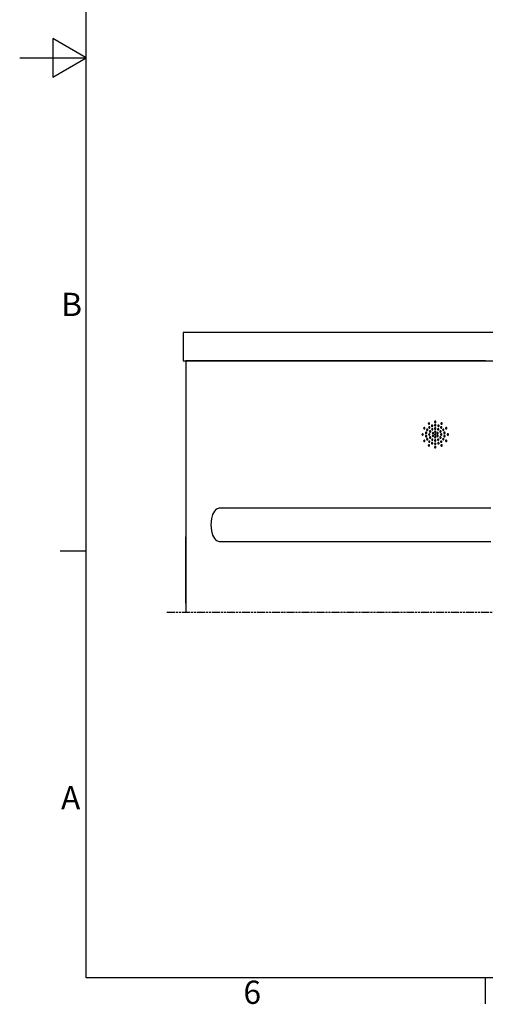
# Model space of a CAD drawing. Extents: x 5 to 3075, y 5 to 302.
# Drawn here: x 2655 to 2725, y 11 to 159 of the extents above; entities that cross this region are included whole.
import ezdxf

# ---------------------------------------------------------------- set-up
doc = ezdxf.new("R2010")
doc.units = 0
doc.header["$LTSCALE"] = 0.5
doc.header["$MEASUREMENT"] = 0
doc.linetypes.add('ACAD_ISO09W100', pattern=[45, 24, -3, 6, -3, 6, -3])
doc.layers.get('0').update_dxf_attribs({"linetype": 'CONTINUOUS'})
doc.layers.add('4', color=210, linetype='ACAD_ISO09W100')
doc.layers.add('6', color=7, linetype='CONTINUOUS')
doc.styles.add('LD', font='ARIALUNI.TTF')

# ---------------------------------------------------------------- blocks, each defined once
blk = doc.blocks.new('BORD_CIBES_1')
for p, q in [((0, 0), (0, 277)), ((0, 138.5), (-5, 141.39)), ((-5, 141.39), (-5, 135.61)), ((-10, 138.5), (0, 138.5)), ((-5, 135.61), (0, 138.5)), ((0, 64.25), (-3.9, 64.25)), ((400, 0), (0, 0)), ((60, 0), (60, -3.9))]:
    blk.add_line(p, q)
at = {"style": 'LD'}
for s, p in [('B', (-3.76, 99.63)), ('A', (-3.79, 25.38)), ('6', (23.65, -3.9))]:
    blk.add_text(s, height=3.5, dxfattribs=at).set_placement(p)
blk = doc.blocks.new('LD_20151103063639_00000000')
blk.add_blockref('BORD_CIBES_1', (0, 0))
blk = doc.blocks.new('LD_20151103063640_00000021')
for p, q in [((-730.5, 100), (-730.9, 100)), ((-730.9, 100), (-730.9, 0)), ((-730.9, 100), (-730.9, 100)), ((-730.9, 100), (-730.9, 0)), ((-730.9, 0), (-730.5, 0)), ((-730.9, 0), (-730.9, 0))]:
    blk.add_line(p, q)
blk = doc.blocks.new('LD_20151103063640_00000023')
for p, q in [((1, 1096.7), (-1468, 1096.7)), ((-1468, 1096.7), (-1468, 1096.6)), ((-1468, 1096.6), (-1468, 1096.6)), ((-1468, 1096.6), (-1468, 1096.5)), ((-1468, 1096.5), (-1468, 1096.4)), ((-1468, 1096.4), (-1468, 1096.2)), ((-1468, 1096.2), (-1468, 1095.9)), ((-1468, 1095.9), (-1468, 1095.5)), ((-1468, 1095.5), (-1468, 1095.1)), ((-1468, 1095.1), (-1468, 1094.7)), ((-1468, 1094.7), (-1468, 1089)), ((-1468, 1089), (-1468, 1088.4)), ((-1468, 1088.4), (-1468, 1087.8)), ((-1468, 1087.8), (-1468, 1087.2)), ((-1468, 1087.2), (-1468, 1086.5)), ((-1468, 1086.5), (-1468, 1085.8)), ((-1468, 1085.8), (-1468, 1085.1)), ((-1468, 1085.1), (-1468, 1084.4)), ((-1468, 1084.4), (-1468, 1073.9)), ((-1468, 1073.9), (-1468, 1073.6)), ((-1468, 1073.6), (-1468, 1073.3)), ((-1468, 1073.3), (-1468, 1073)), ((-1468, 1073), (-1468, 1072.7)), ((-1468, 1072.7), (-1468, 1072.3)), ((-1468, 1072.3), (-1468, 1071.9)), ((-1468, 1071.9), (-1468, 1071.5)), ((-1468, 1071.5), (-1468, 1068.8)), ((-1468, 1068.8), (-1468, 1067.7)), ((-1468, 1067.7), (-1468, 1066.7)), ((-1468, 1066.7), (-1468, 1065.6)), ((-1468, 1065.6), (-1468, 1064.4)), ((-1468, 1064.4), (-1468, 1063.3)), ((-1468, 1063.3), (-1468, 1062.1)), ((-1468, 1062.1), (-1468, 1060.9)), ((-1468, 1060.9), (-1468, 1060.8)), ((-1468, 1060.8), (-1468, 1060.5)), ((-1468, 1060.5), (-1468, 1060.1)), ((-1468, 1060.1), (-1468, 1059.8)), ((-1468, 1059.8), (-1468, 1059.4)), ((-1468, 1059.4), (-1468, 1059.1)), ((-1468, 1059.1), (-1468, 1058.7)), ((-1468, 1058.7), (-1468, 1058.3)), ((-1468, 1058.3), (-1468, 1058.2)), ((-1468, 1058.2), (-1468, 1057.8)), ((-1468, 1057.8), (-1468, 1057.5)), ((-1468, 1057.5), (-1468, 1057.1)), ((-1468, 1057.1), (-1468, 1056.7)), ((-1468, 1056.7), (-1468, 1056.3)), ((-1468, 1056.3), (-1468, 1055.9)), ((-1468, 1055.9), (-1468, 1055.6)), ((-1468, 1055.6), (-1468, 1054.2)), ((-1468, 1054.2), (-1468, 1054.2)), ((-1468, 1054.2), (-1468, 1054.2)), ((-1468, 1054.2), (-1468, 1054.2)), ((-1468, 1054.2), (-1468, 1054.1)), ((-1468, 1054.1), (-1468, 1054)), ((-1468, 1054.1), (-1468, 1054.1)), ((-1468, 1054.1), (-1468, 1054.1)), ((-1468, 1054.1), (-1468, 1054.1)), ((-1468, 1054), (1, 1054)), ((-1013.5, 1054), (-1464, 1054)), ((-1464, 1054), (-1464, 675)), ((-1106.4, 952.9), (-1106.5, 952.5)), ((-1106.5, 952.5), (-1106.4, 952.1)), ((-1106.2, 953.2), (-1106.4, 952.9)), ((-1106.4, 952.1), (-1106.2, 951.8)), ((-1105.8, 953.4), (-1106.2, 953.2)), ((-1106.2, 951.8), (-1105.8, 951.6)), ((-1105.5, 953.5), (-1105.8, 953.4)), ((-1105.8, 951.6), (-1105.5, 951.5)), ((-1105.1, 953.4), (-1105.5, 953.5)), ((-1105.5, 951.5), (-1105.1, 951.6)), ((-1104.7, 953.2), (-1105.1, 953.4)), ((-1105.1, 951.6), (-1104.7, 951.8)), ((-1104.5, 952.9), (-1104.7, 953.2)), ((-1104.7, 951.8), (-1104.5, 952.1)), ((-1104.5, 952.5), (-1104.5, 952.9)), ((-1104.5, 952.1), (-1104.5, 952.5)), ((-1102, 950.4), (-1102.1, 950)), ((-1102.1, 950), (-1102, 949.6)), ((-1101.8, 950.7), (-1102, 950.4)), ((-1102, 949.6), (-1101.8, 949.3)), ((-1101.5, 950.9), (-1101.8, 950.7)), ((-1101.8, 949.3), (-1101.5, 949.1)), ((-1101.1, 951), (-1101.5, 950.9)), ((-1101.5, 949.1), (-1101.1, 949)), ((-1100.7, 950.9), (-1101.1, 951)), ((-1101.1, 949), (-1100.7, 949.1)), ((-1100.4, 950.7), (-1100.7, 950.9)), ((-1100.7, 949.1), (-1100.4, 949.3)), ((-1100.2, 950.4), (-1100.4, 950.7)), ((-1100.4, 949.3), (-1100.2, 949.6)), ((-1100.1, 950), (-1100.2, 950.4)), ((-1100.2, 949.6), (-1100.1, 950)), ((-1099.4, 959.9), (-1099.5, 959.5)), ((-1099.5, 959.5), (-1099.4, 959.1)), ((-1099.2, 960.2), (-1099.4, 959.9)), ((-1099.4, 959.1), (-1099.2, 958.8)), ((-1098.9, 960.4), (-1099.2, 960.2)), ((-1099.2, 958.8), (-1098.9, 958.5)), ((-1098.9, 954.1), (-1099, 953.7)), ((-1099, 953.7), (-1098.9, 953.4)), ((-1098.5, 960.5), (-1098.9, 960.4)), ((-1098.9, 958.5), (-1098.5, 958.5)), ((-1098.7, 954.4), (-1098.9, 954.1)), ((-1098.9, 953.4), (-1098.7, 953)), ((-1098.4, 954.7), (-1098.7, 954.4)), ((-1098.7, 953), (-1098.4, 952.8)), ((-1098.1, 960.4), (-1098.5, 960.5)), ((-1098.5, 958.5), (-1098.1, 958.5)), ((-1098, 954.7), (-1098.4, 954.7)), ((-1098.4, 952.8), (-1098, 952.7)), ((-1097.8, 960.2), (-1098.1, 960.4)), ((-1098.1, 958.5), (-1097.8, 958.8)), ((-1097.6, 954.7), (-1098, 954.7)), ((-1098, 952.7), (-1097.6, 952.8)), ((-1097.6, 959.9), (-1097.8, 960.2)), ((-1097.8, 958.8), (-1097.6, 959.1)), ((-1097.5, 959.5), (-1097.6, 959.9)), ((-1097.6, 959.1), (-1097.5, 959.5)), ((-1097.3, 954.4), (-1097.6, 954.7)), ((-1097.6, 952.8), (-1097.3, 953)), ((-1097.1, 954.1), (-1097.3, 954.4)), ((-1097.3, 953), (-1097.1, 953.4)), ((-1096.8, 948.5), (-1097.2, 948.4)), ((-1097, 953.7), (-1097.1, 954.1)), ((-1097.1, 953.4), (-1097, 953.7)), ((-1096.4, 948.4), (-1096.8, 948.5)), ((-1094.7, 956.6), (-1094.8, 956.2)), ((-1094.8, 956.2), (-1094.7, 955.8)), ((-1094.5, 956.9), (-1094.7, 956.6)), ((-1094.7, 955.8), (-1094.5, 955.5)), ((-1094.2, 957.1), (-1094.5, 956.9)), ((-1094.5, 955.5), (-1094.2, 955.2)), ((-1094.4, 951.2), (-1094.5, 950.8)), ((-1094.5, 950.8), (-1094.4, 950.4)), ((-1094.2, 951.5), (-1094.4, 951.2)), ((-1094.4, 950.4), (-1094.2, 950.1)), ((-1093.8, 957.2), (-1094.2, 957.1)), ((-1094.2, 955.2), (-1093.8, 955.2)), ((-1093.9, 951.7), (-1094.2, 951.5)), ((-1094.2, 950.1), (-1093.9, 949.9)), ((-1093.5, 951.8), (-1093.9, 951.7)), ((-1093.9, 949.9), (-1093.5, 949.8)), ((-1093.4, 957.1), (-1093.8, 957.2)), ((-1093.8, 955.2), (-1093.4, 955.2)), ((-1093.1, 951.7), (-1093.5, 951.8)), ((-1093.5, 949.8), (-1093.1, 949.9)), ((-1093.1, 956.9), (-1093.4, 957.1)), ((-1093.4, 955.2), (-1093.1, 955.5)), ((-1092.9, 956.6), (-1093.1, 956.9)), ((-1093.1, 955.5), (-1092.9, 955.8)), ((-1092.8, 951.5), (-1093.1, 951.7)), ((-1093.1, 949.9), (-1092.8, 950.1)), ((-1092.8, 956.2), (-1092.9, 956.6)), ((-1092.9, 955.8), (-1092.8, 956.2)), ((-1092.6, 951.2), (-1092.8, 951.5)), ((-1092.8, 950.1), (-1092.6, 950.4)), ((-1092.5, 950.8), (-1092.6, 951.2)), ((-1092.6, 950.4), (-1092.5, 950.8)), ((-1089.9, 962.4), (-1090, 962)), ((-1090, 962), (-1089.9, 961.6)), ((-1089.9, 957.4), (-1090, 957)), ((-1090, 957), (-1089.9, 956.6)), ((-1089.9, 952.4), (-1090, 952)), ((-1090, 952), (-1089.9, 951.6)), ((-1089.7, 962.7), (-1089.9, 962.4)), ((-1089.9, 961.6), (-1089.7, 961.3)), ((-1089.7, 957.7), (-1089.9, 957.4)), ((-1089.9, 956.6), (-1089.7, 956.3)), ((-1089.7, 952.7), (-1089.9, 952.4)), ((-1089.9, 951.6), (-1089.7, 951.3)), ((-1089.4, 962.9), (-1089.7, 962.7)), ((-1089.7, 961.3), (-1089.4, 961.1)), ((-1089.4, 957.9), (-1089.7, 957.7)), ((-1089.7, 956.3), (-1089.4, 956.1)), ((-1089.4, 952.9), (-1089.7, 952.7)), ((-1089.7, 951.3), (-1089.4, 951.1)), ((-1089, 963), (-1089.4, 962.9)), ((-1089.4, 961.1), (-1089, 961)), ((-1089, 958), (-1089.4, 957.9)), ((-1089.4, 956.1), (-1089, 956)), ((-1089, 953), (-1089.4, 952.9)), ((-1089.4, 951.1), (-1089, 951)), ((-1088.6, 962.9), (-1089, 963)), ((-1089, 961), (-1088.6, 961.1)), ((-1088.6, 957.9), (-1089, 958)), ((-1089, 956), (-1088.6, 956.1)), ((-1088.6, 952.9), (-1089, 953)), ((-1089, 951), (-1088.6, 951.1)), ((-1088.3, 962.7), (-1088.6, 962.9)), ((-1088.6, 961.1), (-1088.3, 961.3)), ((-1088.3, 957.7), (-1088.6, 957.9)), ((-1088.6, 956.1), (-1088.3, 956.3)), ((-1088.3, 952.7), (-1088.6, 952.9)), ((-1088.6, 951.1), (-1088.3, 951.3)), ((-1088.1, 962.4), (-1088.3, 962.7)), ((-1088.3, 961.3), (-1088.1, 961.6)), ((-1088.1, 957.4), (-1088.3, 957.7)), ((-1088.3, 956.3), (-1088.1, 956.6)), ((-1088.1, 952.4), (-1088.3, 952.7)), ((-1088.3, 951.3), (-1088.1, 951.6)), ((-1088, 962), (-1088.1, 962.4)), ((-1088.1, 961.6), (-1088, 962)), ((-1088, 957), (-1088.1, 957.4)), ((-1088.1, 956.6), (-1088, 957)), ((-1088, 952), (-1088.1, 952.4)), ((-1088.1, 951.6), (-1088, 952)), ((-1085.4, 951.2), (-1085.5, 950.8)), ((-1085.5, 950.8), (-1085.4, 950.4)), ((-1085.2, 951.5), (-1085.4, 951.2)), ((-1085.4, 950.4), (-1085.2, 950.1)), ((-1085.1, 956.6), (-1085.2, 956.2)), ((-1085.2, 956.2), (-1085.1, 955.8)), ((-1084.9, 951.7), (-1085.2, 951.5)), ((-1085.2, 950.1), (-1084.9, 949.9)), ((-1084.9, 956.9), (-1085.1, 956.6)), ((-1085.1, 955.8), (-1084.9, 955.5)), ((-1084.6, 957.1), (-1084.9, 956.9)), ((-1084.9, 955.5), (-1084.6, 955.2)), ((-1084.5, 951.8), (-1084.9, 951.7)), ((-1084.9, 949.9), (-1084.5, 949.8)), ((-1084.2, 957.2), (-1084.6, 957.1)), ((-1084.6, 955.2), (-1084.2, 955.2)), ((-1084.1, 951.7), (-1084.5, 951.8)), ((-1084.5, 949.8), (-1084.1, 949.9)), ((-1083.8, 957.1), (-1084.2, 957.2)), ((-1084.2, 955.2), (-1083.8, 955.2)), ((-1083.8, 951.5), (-1084.1, 951.7)), ((-1084.1, 949.9), (-1083.8, 950.1)), ((-1083.5, 956.9), (-1083.8, 957.1)), ((-1083.8, 955.2), (-1083.5, 955.5)), ((-1083.6, 951.2), (-1083.8, 951.5)), ((-1083.8, 950.1), (-1083.6, 950.4)), ((-1083.5, 950.8), (-1083.6, 951.2)), ((-1083.6, 950.4), (-1083.5, 950.8)), ((-1083.3, 956.6), (-1083.5, 956.9)), ((-1083.5, 955.5), (-1083.3, 955.8)), ((-1083.2, 956.2), (-1083.3, 956.6)), ((-1083.3, 955.8), (-1083.2, 956.2)), ((-1081.2, 948.5), (-1081.6, 948.4)), ((-1080.8, 948.4), (-1081.2, 948.5)), ((-1080.9, 954.1), (-1081, 953.7)), ((-1081, 953.7), (-1080.9, 953.4)), ((-1080.7, 954.4), (-1080.9, 954.1)), ((-1080.9, 953.4), (-1080.7, 953)), ((-1080.4, 954.7), (-1080.7, 954.4)), ((-1080.7, 953), (-1080.4, 952.8)), ((-1080.4, 959.9), (-1080.5, 959.5)), ((-1080.5, 959.5), (-1080.4, 959.1)), ((-1080.2, 960.2), (-1080.4, 959.9)), ((-1080.4, 959.1), (-1080.2, 958.8)), ((-1080, 954.7), (-1080.4, 954.7)), ((-1080.4, 952.8), (-1080, 952.7)), ((-1079.9, 960.4), (-1080.2, 960.2)), ((-1080.2, 958.8), (-1079.9, 958.5)), ((-1079.6, 954.7), (-1080, 954.7)), ((-1080, 952.7), (-1079.6, 952.8)), ((-1079.5, 960.5), (-1079.9, 960.4)), ((-1079.9, 958.5), (-1079.5, 958.5)), ((-1079.3, 954.4), (-1079.6, 954.7)), ((-1079.6, 952.8), (-1079.3, 953)), ((-1079.1, 960.4), (-1079.5, 960.5)), ((-1079.5, 958.5), (-1079.1, 958.5)), ((-1079.1, 954.1), (-1079.3, 954.4)), ((-1079.3, 953), (-1079.1, 953.4)), ((-1078.8, 960.2), (-1079.1, 960.4)), ((-1079.1, 958.5), (-1078.8, 958.8)), ((-1079, 953.7), (-1079.1, 954.1)), ((-1079.1, 953.4), (-1079, 953.7)), ((-1078.6, 959.9), (-1078.8, 960.2)), ((-1078.8, 958.8), (-1078.6, 959.1)), ((-1078.5, 959.5), (-1078.6, 959.9)), ((-1078.6, 959.1), (-1078.5, 959.5)), ((-1077.8, 950.4), (-1077.9, 950)), ((-1077.9, 950), (-1077.8, 949.6)), ((-1077.6, 950.7), (-1077.8, 950.4)), ((-1077.8, 949.6), (-1077.6, 949.3)), ((-1077.3, 950.9), (-1077.6, 950.7)), ((-1077.6, 949.3), (-1077.3, 949.1)), ((-1076.9, 951), (-1077.3, 950.9)), ((-1077.3, 949.1), (-1076.9, 949)), ((-1076.5, 950.9), (-1076.9, 951)), ((-1076.9, 949), (-1076.5, 949.1)), ((-1076.2, 950.7), (-1076.5, 950.9)), ((-1076.5, 949.1), (-1076.2, 949.3)), ((-1076, 950.4), (-1076.2, 950.7)), ((-1076.2, 949.3), (-1076, 949.6)), ((-1075.9, 950), (-1076, 950.4)), ((-1076, 949.6), (-1075.9, 950)), ((-1073.3, 953.2), (-1073.5, 952.9)), ((-1073.5, 952.9), (-1073.5, 952.5)), ((-1073.5, 952.5), (-1073.5, 952.1)), ((-1073.5, 952.1), (-1073.3, 951.8)), ((-1072.9, 953.4), (-1073.3, 953.2)), ((-1073.3, 951.8), (-1072.9, 951.6)), ((-1072.5, 953.5), (-1072.9, 953.4)), ((-1072.9, 951.6), (-1072.5, 951.5)), ((-1072.2, 953.4), (-1072.5, 953.5)), ((-1072.5, 951.5), (-1072.2, 951.6)), ((-1071.8, 953.2), (-1072.2, 953.4)), ((-1072.2, 951.6), (-1071.8, 951.8)), ((-1071.6, 952.9), (-1071.8, 953.2)), ((-1071.8, 951.8), (-1071.6, 952.1)), ((-1071.5, 952.5), (-1071.6, 952.9)), ((-1071.6, 952.1), (-1071.5, 952.5)), ((-1108.9, 943.4), (-1109, 943)), ((-1109, 943), (-1108.9, 942.6)), ((-1108.7, 943.7), (-1108.9, 943.4)), ((-1108.9, 942.6), (-1108.7, 942.3)), ((-1108.4, 943.9), (-1108.7, 943.7)), ((-1108.7, 942.3), (-1108.4, 942.1)), ((-1108, 944), (-1108.4, 943.9)), ((-1108.4, 942.1), (-1108, 942)), ((-1107.6, 943.9), (-1108, 944)), ((-1108, 942), (-1107.6, 942.1)), ((-1107.3, 943.7), (-1107.6, 943.9)), ((-1107.6, 942.1), (-1107.3, 942.3)), ((-1107.1, 943.4), (-1107.3, 943.7)), ((-1107.3, 942.3), (-1107.1, 942.6)), ((-1107, 943), (-1107.1, 943.4)), ((-1107.1, 942.6), (-1107, 943)), ((-1106.4, 933.9), (-1106.5, 933.5)), ((-1106.2, 934.2), (-1106.4, 933.9)), ((-1105.8, 934.4), (-1106.2, 934.2)), ((-1105.5, 934.5), (-1105.8, 934.4)), ((-1105.1, 934.4), (-1105.5, 934.5)), ((-1104.7, 934.2), (-1105.1, 934.4)), ((-1104.5, 933.9), (-1104.7, 934.2)), ((-1104.5, 933.5), (-1104.5, 933.9)), ((-1103.7, 945.8), (-1103.8, 945.4)), ((-1103.8, 945.4), (-1103.7, 945.1)), ((-1103.7, 941), (-1103.8, 940.6)), ((-1103.8, 940.6), (-1103.7, 940.2)), ((-1103.5, 946.2), (-1103.7, 945.8)), ((-1103.7, 945.1), (-1103.5, 944.7)), ((-1103.5, 941.3), (-1103.7, 941)), ((-1103.7, 940.2), (-1103.5, 939.9)), ((-1103.2, 946.4), (-1103.5, 946.2)), ((-1103.5, 944.7), (-1103.2, 944.5)), ((-1103.2, 941.5), (-1103.5, 941.3)), ((-1103.5, 939.9), (-1103.2, 939.7)), ((-1102.8, 946.4), (-1103.2, 946.4)), ((-1103.2, 944.5), (-1102.8, 944.4)), ((-1102.8, 941.6), (-1103.2, 941.5)), ((-1103.2, 939.7), (-1102.8, 939.6)), ((-1102.4, 946.4), (-1102.8, 946.4)), ((-1102.8, 944.4), (-1102.4, 944.5)), ((-1102.4, 941.5), (-1102.8, 941.6)), ((-1102.8, 939.6), (-1102.4, 939.7)), ((-1102.1, 946.2), (-1102.4, 946.4)), ((-1102.4, 944.5), (-1102.1, 944.7)), ((-1102.1, 941.3), (-1102.4, 941.5)), ((-1102.4, 939.7), (-1102.1, 939.9)), ((-1101.9, 945.8), (-1102.1, 946.2)), ((-1102.1, 944.7), (-1101.9, 945.1)), ((-1101.9, 941), (-1102.1, 941.3)), ((-1102.1, 939.9), (-1101.9, 940.2)), ((-1102, 936.4), (-1102.1, 936)), ((-1102.1, 936), (-1102, 935.6)), ((-1101.8, 936.7), (-1102, 936.4)), ((-1102, 935.6), (-1101.8, 935.3)), ((-1101.8, 945.4), (-1101.9, 945.8)), ((-1101.9, 945.1), (-1101.8, 945.4)), ((-1101.8, 940.6), (-1101.9, 941)), ((-1101.9, 940.2), (-1101.8, 940.6)), ((-1101.5, 936.9), (-1101.8, 936.7)), ((-1101.8, 935.3), (-1101.5, 935.1)), ((-1101.1, 937), (-1101.5, 936.9)), ((-1101.5, 935.1), (-1101.1, 935)), ((-1100.7, 936.9), (-1101.1, 937)), ((-1101.1, 935), (-1100.7, 935.1)), ((-1100.4, 936.7), (-1100.7, 936.9)), ((-1100.7, 935.1), (-1100.4, 935.3)), ((-1100.2, 936.4), (-1100.4, 936.7)), ((-1100.4, 935.3), (-1100.2, 935.6)), ((-1100.1, 936), (-1100.2, 936.4)), ((-1100.2, 935.6), (-1100.1, 936)), ((-1098.9, 943.4), (-1099, 943)), ((-1099, 943), (-1098.9, 942.6)), ((-1098.7, 943.7), (-1098.9, 943.4)), ((-1098.9, 942.6), (-1098.7, 942.3)), ((-1098.4, 943.9), (-1098.7, 943.7)), ((-1098.7, 942.3), (-1098.4, 942.1)), ((-1098, 944), (-1098.4, 943.9)), ((-1098.4, 942.1), (-1098, 942)), ((-1097.6, 943.9), (-1098, 944)), ((-1098, 942), (-1097.6, 942.1)), ((-1097.7, 947.9), (-1097.8, 947.5)), ((-1097.8, 947.5), (-1097.7, 947.1)), ((-1097.7, 938.9), (-1097.8, 938.5)), ((-1097.8, 938.5), (-1097.7, 938.1)), ((-1097.5, 948.2), (-1097.7, 947.9)), ((-1097.7, 947.1), (-1097.5, 946.8)), ((-1097.5, 939.2), (-1097.7, 938.9)), ((-1097.7, 938.1), (-1097.5, 937.8)), ((-1097.3, 943.7), (-1097.6, 943.9)), ((-1097.6, 942.1), (-1097.3, 942.3)), ((-1097.2, 948.4), (-1097.5, 948.2)), ((-1097.5, 946.8), (-1097.2, 946.6)), ((-1097.2, 939.4), (-1097.5, 939.2)), ((-1097.5, 937.8), (-1097.2, 937.6)), ((-1097.1, 943.4), (-1097.3, 943.7)), ((-1097.3, 942.3), (-1097.1, 942.6)), ((-1097.2, 946.6), (-1096.8, 946.5)), ((-1096.8, 939.5), (-1097.2, 939.4)), ((-1097.2, 937.6), (-1096.8, 937.5)), ((-1097, 943), (-1097.1, 943.4)), ((-1097.1, 942.6), (-1097, 943)), ((-1096.8, 946.5), (-1096.4, 946.6)), ((-1096.4, 939.4), (-1096.8, 939.5)), ((-1096.8, 937.5), (-1096.4, 937.6)), ((-1096.1, 948.2), (-1096.4, 948.4)), ((-1096.4, 946.6), (-1096.1, 946.8)), ((-1096.1, 939.2), (-1096.4, 939.4)), ((-1096.4, 937.6), (-1096.1, 937.8)), ((-1095.9, 947.9), (-1096.1, 948.2)), ((-1096.1, 946.8), (-1095.9, 947.1)), ((-1095.9, 938.9), (-1096.1, 939.2)), ((-1096.1, 937.8), (-1095.9, 938.1)), ((-1095.8, 947.5), (-1095.9, 947.9)), ((-1095.9, 947.1), (-1095.8, 947.5)), ((-1095.8, 938.5), (-1095.9, 938.9)), ((-1095.9, 938.1), (-1095.8, 938.5)), ((-1094.4, 935.6), (-1094.5, 935.2)), ((-1094.5, 935.2), (-1094.4, 934.8)), ((-1094.2, 935.9), (-1094.4, 935.6)), ((-1094.4, 934.8), (-1094.2, 934.5)), ((-1093.9, 936.1), (-1094.2, 935.9)), ((-1094.2, 934.5), (-1093.9, 934.3)), ((-1093.5, 936.2), (-1093.9, 936.1)), ((-1093.9, 934.3), (-1093.5, 934.2)), ((-1093.4, 945.4), (-1093.5, 945)), ((-1093.5, 945), (-1093.4, 944.6)), ((-1093.4, 941.4), (-1093.5, 941)), ((-1093.5, 941), (-1093.4, 940.6)), ((-1093.1, 936.1), (-1093.5, 936.2)), ((-1093.5, 934.2), (-1093.1, 934.3)), ((-1093.2, 945.7), (-1093.4, 945.4)), ((-1093.4, 944.6), (-1093.2, 944.3)), ((-1093.2, 941.7), (-1093.4, 941.4)), ((-1093.4, 940.6), (-1093.2, 940.3)), ((-1092.8, 945.9), (-1093.2, 945.7)), ((-1093.2, 944.3), (-1092.8, 944.1)), ((-1092.8, 941.9), (-1093.2, 941.7)), ((-1093.2, 940.3), (-1092.8, 940.1)), ((-1092.8, 935.9), (-1093.1, 936.1)), ((-1093.1, 934.3), (-1092.8, 934.5)), ((-1092.5, 946), (-1092.8, 945.9)), ((-1092.8, 944.1), (-1092.5, 944)), ((-1092.5, 942), (-1092.8, 941.9)), ((-1092.8, 940.1), (-1092.5, 940)), ((-1092.6, 935.6), (-1092.8, 935.9)), ((-1092.8, 934.5), (-1092.6, 934.8)), ((-1092.5, 935.2), (-1092.6, 935.6)), ((-1092.6, 934.8), (-1092.5, 935.2)), ((-1092.1, 945.9), (-1092.5, 946)), ((-1092.5, 944), (-1092.1, 944.1)), ((-1092.1, 941.9), (-1092.5, 942)), ((-1092.5, 940), (-1092.1, 940.1)), ((-1091.8, 945.7), (-1092.1, 945.9)), ((-1092.1, 944.1), (-1091.8, 944.3)), ((-1091.8, 941.7), (-1092.1, 941.9)), ((-1092.1, 940.1), (-1091.8, 940.3)), ((-1091.5, 945.4), (-1091.8, 945.7)), ((-1091.8, 944.3), (-1091.5, 944.6)), ((-1091.5, 941.4), (-1091.8, 941.7)), ((-1091.8, 940.3), (-1091.5, 940.6)), ((-1091.5, 945), (-1091.5, 945.4)), ((-1091.5, 944.6), (-1091.5, 945)), ((-1091.5, 941), (-1091.5, 941.4)), ((-1091.5, 940.6), (-1091.5, 941)), ((-1089.9, 947.4), (-1090, 947)), ((-1090, 947), (-1089.9, 946.6)), ((-1089.9, 943.4), (-1090, 943)), ((-1090, 943), (-1089.9, 942.6)), ((-1089.9, 939.4), (-1090, 939)), ((-1090, 939), (-1089.9, 938.6)), ((-1089.9, 934.4), (-1090, 934)), ((-1090, 934), (-1089.9, 933.6)), ((-1089.7, 947.7), (-1089.9, 947.4)), ((-1089.9, 946.6), (-1089.7, 946.3)), ((-1089.7, 943.7), (-1089.9, 943.4)), ((-1089.9, 942.6), (-1089.7, 942.3)), ((-1089.7, 939.7), (-1089.9, 939.4)), ((-1089.9, 938.6), (-1089.7, 938.3)), ((-1089.7, 934.7), (-1089.9, 934.4)), ((-1089.4, 947.9), (-1089.7, 947.7)), ((-1089.7, 946.3), (-1089.4, 946.1)), ((-1089.4, 943.9), (-1089.7, 943.7)), ((-1089.7, 942.3), (-1089.4, 942.1)), ((-1089.4, 939.9), (-1089.7, 939.7)), ((-1089.7, 938.3), (-1089.4, 938.1)), ((-1089.4, 934.9), (-1089.7, 934.7)), ((-1089, 948), (-1089.4, 947.9)), ((-1089.4, 946.1), (-1089, 946)), ((-1089, 944), (-1089.4, 943.9)), ((-1089.4, 942.1), (-1089, 942)), ((-1089, 940), (-1089.4, 939.9)), ((-1089.4, 938.1), (-1089, 938)), ((-1089, 935), (-1089.4, 934.9)), ((-1088.6, 947.9), (-1089, 948)), ((-1089, 946), (-1088.6, 946.1)), ((-1088.6, 943.9), (-1089, 944)), ((-1089, 942), (-1088.6, 942.1)), ((-1088.6, 939.9), (-1089, 940)), ((-1089, 938), (-1088.6, 938.1)), ((-1088.6, 934.9), (-1089, 935)), ((-1088.3, 947.7), (-1088.6, 947.9)), ((-1088.6, 946.1), (-1088.3, 946.3)), ((-1088.3, 943.7), (-1088.6, 943.9)), ((-1088.6, 942.1), (-1088.3, 942.3)), ((-1088.3, 939.7), (-1088.6, 939.9)), ((-1088.6, 938.1), (-1088.3, 938.3)), ((-1088.3, 934.7), (-1088.6, 934.9)), ((-1088.1, 947.4), (-1088.3, 947.7)), ((-1088.3, 946.3), (-1088.1, 946.6)), ((-1088.1, 943.4), (-1088.3, 943.7)), ((-1088.3, 942.3), (-1088.1, 942.6)), ((-1088.1, 939.4), (-1088.3, 939.7)), ((-1088.3, 938.3), (-1088.1, 938.6)), ((-1088.1, 934.4), (-1088.3, 934.7)), ((-1088, 947), (-1088.1, 947.4)), ((-1088.1, 946.6), (-1088, 947)), ((-1088, 943), (-1088.1, 943.4)), ((-1088.1, 942.6), (-1088, 943)), ((-1088, 939), (-1088.1, 939.4)), ((-1088.1, 938.6), (-1088, 939)), ((-1088, 934), (-1088.1, 934.4)), ((-1088.1, 933.6), (-1088, 934)), ((-1086.2, 945.7), (-1086.5, 945.4)), ((-1086.5, 945.4), (-1086.5, 945)), ((-1086.5, 945), (-1086.5, 944.6)), ((-1086.5, 944.6), (-1086.2, 944.3)), ((-1086.2, 941.7), (-1086.5, 941.4)), ((-1086.5, 941.4), (-1086.5, 941)), ((-1086.5, 941), (-1086.5, 940.6)), ((-1086.5, 940.6), (-1086.2, 940.3)), ((-1085.9, 945.9), (-1086.2, 945.7)), ((-1086.2, 944.3), (-1085.9, 944.1)), ((-1085.9, 941.9), (-1086.2, 941.7)), ((-1086.2, 940.3), (-1085.9, 940.1)), ((-1085.5, 946), (-1085.9, 945.9)), ((-1085.9, 944.1), (-1085.5, 944)), ((-1085.5, 942), (-1085.9, 941.9)), ((-1085.9, 940.1), (-1085.5, 940)), ((-1085.2, 945.9), (-1085.5, 946)), ((-1085.5, 944), (-1085.2, 944.1)), ((-1085.2, 941.9), (-1085.5, 942)), ((-1085.5, 940), (-1085.2, 940.1)), ((-1085.4, 935.6), (-1085.5, 935.2)), ((-1085.5, 935.2), (-1085.4, 934.8)), ((-1085.2, 935.9), (-1085.4, 935.6)), ((-1085.4, 934.8), (-1085.2, 934.5)), ((-1084.8, 945.7), (-1085.2, 945.9)), ((-1085.2, 944.1), (-1084.8, 944.3)), ((-1084.8, 941.7), (-1085.2, 941.9)), ((-1085.2, 940.1), (-1084.8, 940.3)), ((-1084.9, 936.1), (-1085.2, 935.9)), ((-1085.2, 934.5), (-1084.9, 934.3)), ((-1084.5, 936.2), (-1084.9, 936.1)), ((-1084.9, 934.3), (-1084.5, 934.2)), ((-1084.6, 945.4), (-1084.8, 945.7)), ((-1084.8, 944.3), (-1084.6, 944.6)), ((-1084.6, 941.4), (-1084.8, 941.7)), ((-1084.8, 940.3), (-1084.6, 940.6)), ((-1084.5, 945), (-1084.6, 945.4)), ((-1084.6, 944.6), (-1084.5, 945)), ((-1084.5, 941), (-1084.6, 941.4)), ((-1084.6, 940.6), (-1084.5, 941)), ((-1084.1, 936.1), (-1084.5, 936.2)), ((-1084.5, 934.2), (-1084.1, 934.3)), ((-1083.8, 935.9), (-1084.1, 936.1)), ((-1084.1, 934.3), (-1083.8, 934.5)), ((-1083.6, 935.6), (-1083.8, 935.9)), ((-1083.8, 934.5), (-1083.6, 934.8)), ((-1083.5, 935.2), (-1083.6, 935.6)), ((-1083.6, 934.8), (-1083.5, 935.2)), ((-1082.1, 947.9), (-1082.2, 947.5)), ((-1082.2, 947.5), (-1082.1, 947.1)), ((-1082.1, 938.9), (-1082.2, 938.5)), ((-1082.2, 938.5), (-1082.1, 938.1)), ((-1081.9, 948.2), (-1082.1, 947.9)), ((-1082.1, 947.1), (-1081.9, 946.8)), ((-1081.9, 939.2), (-1082.1, 938.9)), ((-1082.1, 938.1), (-1081.9, 937.8)), ((-1081.6, 948.4), (-1081.9, 948.2)), ((-1081.9, 946.8), (-1081.6, 946.6)), ((-1081.6, 939.4), (-1081.9, 939.2)), ((-1081.9, 937.8), (-1081.6, 937.6)), ((-1081.6, 946.6), (-1081.2, 946.5)), ((-1081.2, 939.5), (-1081.6, 939.4)), ((-1081.6, 937.6), (-1081.2, 937.5)), ((-1081.2, 946.5), (-1080.8, 946.6)), ((-1080.8, 939.4), (-1081.2, 939.5)), ((-1081.2, 937.5), (-1080.8, 937.6)), ((-1080.9, 943.4), (-1081, 943)), ((-1081, 943), (-1080.9, 942.6)), ((-1080.7, 943.7), (-1080.9, 943.4)), ((-1080.9, 942.6), (-1080.7, 942.3)), ((-1080.5, 948.2), (-1080.8, 948.4)), ((-1080.8, 946.6), (-1080.5, 946.8)), ((-1080.5, 939.2), (-1080.8, 939.4)), ((-1080.8, 937.6), (-1080.5, 937.8)), ((-1080.4, 943.9), (-1080.7, 943.7)), ((-1080.7, 942.3), (-1080.4, 942.1)), ((-1080.3, 947.9), (-1080.5, 948.2)), ((-1080.5, 946.8), (-1080.3, 947.1)), ((-1080.3, 938.9), (-1080.5, 939.2)), ((-1080.5, 937.8), (-1080.3, 938.1)), ((-1080, 944), (-1080.4, 943.9)), ((-1080.4, 942.1), (-1080, 942)), ((-1080.2, 947.5), (-1080.3, 947.9)), ((-1080.3, 947.1), (-1080.2, 947.5)), ((-1080.2, 938.5), (-1080.3, 938.9)), ((-1080.3, 938.1), (-1080.2, 938.5)), ((-1079.6, 943.9), (-1080, 944)), ((-1080, 942), (-1079.6, 942.1)), ((-1079.3, 943.7), (-1079.6, 943.9)), ((-1079.6, 942.1), (-1079.3, 942.3)), ((-1079.1, 943.4), (-1079.3, 943.7)), ((-1079.3, 942.3), (-1079.1, 942.6)), ((-1079, 943), (-1079.1, 943.4)), ((-1079.1, 942.6), (-1079, 943)), ((-1077.8, 936.4), (-1077.9, 936)), ((-1077.9, 936), (-1077.8, 935.6)), ((-1077.6, 936.7), (-1077.8, 936.4)), ((-1077.8, 935.6), (-1077.6, 935.3)), ((-1077.3, 936.9), (-1077.6, 936.7)), ((-1077.6, 935.3), (-1077.3, 935.1)), ((-1076.9, 937), (-1077.3, 936.9)), ((-1077.3, 935.1), (-1076.9, 935)), ((-1076.5, 936.9), (-1076.9, 937)), ((-1076.9, 935), (-1076.5, 935.1)), ((-1076.2, 936.7), (-1076.5, 936.9)), ((-1076.5, 935.1), (-1076.2, 935.3)), ((-1076.1, 945.8), (-1076.2, 945.4)), ((-1076.2, 945.4), (-1076.1, 945.1)), ((-1076.1, 941), (-1076.2, 940.6)), ((-1076.2, 940.6), (-1076.1, 940.2)), ((-1076, 936.4), (-1076.2, 936.7)), ((-1076.2, 935.3), (-1076, 935.6)), ((-1075.9, 946.2), (-1076.1, 945.8)), ((-1076.1, 945.1), (-1075.9, 944.7)), ((-1075.9, 941.3), (-1076.1, 941)), ((-1076.1, 940.2), (-1075.9, 939.9)), ((-1075.9, 936), (-1076, 936.4)), ((-1076, 935.6), (-1075.9, 936)), ((-1075.6, 946.4), (-1075.9, 946.2)), ((-1075.9, 944.7), (-1075.6, 944.5)), ((-1075.6, 941.5), (-1075.9, 941.3)), ((-1075.9, 939.9), (-1075.6, 939.7)), ((-1075.2, 946.4), (-1075.6, 946.4)), ((-1075.6, 944.5), (-1075.2, 944.4)), ((-1075.2, 941.6), (-1075.6, 941.5)), ((-1075.6, 939.7), (-1075.2, 939.6)), ((-1074.8, 946.4), (-1075.2, 946.4)), ((-1075.2, 944.4), (-1074.8, 944.5)), ((-1074.8, 941.5), (-1075.2, 941.6)), ((-1075.2, 939.6), (-1074.8, 939.7)), ((-1074.5, 946.2), (-1074.8, 946.4)), ((-1074.8, 944.5), (-1074.5, 944.7)), ((-1074.5, 941.3), (-1074.8, 941.5)), ((-1074.8, 939.7), (-1074.5, 939.9)), ((-1074.3, 945.8), (-1074.5, 946.2)), ((-1074.5, 944.7), (-1074.3, 945.1)), ((-1074.3, 941), (-1074.5, 941.3)), ((-1074.5, 939.9), (-1074.3, 940.2)), ((-1074.2, 945.4), (-1074.3, 945.8)), ((-1074.3, 945.1), (-1074.2, 945.4)), ((-1074.2, 940.6), (-1074.3, 941)), ((-1074.3, 940.2), (-1074.2, 940.6)), ((-1073.3, 934.2), (-1073.5, 933.9)), ((-1073.5, 933.9), (-1073.5, 933.5)), ((-1072.9, 934.4), (-1073.3, 934.2)), ((-1072.5, 934.5), (-1072.9, 934.4)), ((-1072.2, 934.4), (-1072.5, 934.5)), ((-1071.8, 934.2), (-1072.2, 934.4)), ((-1071.6, 933.9), (-1071.8, 934.2)), ((-1071.5, 933.5), (-1071.6, 933.9)), ((-1070.9, 943.4), (-1071, 943)), ((-1071, 943), (-1070.9, 942.6)), ((-1070.7, 943.7), (-1070.9, 943.4)), ((-1070.9, 942.6), (-1070.7, 942.3)), ((-1070.4, 943.9), (-1070.7, 943.7)), ((-1070.7, 942.3), (-1070.4, 942.1)), ((-1070, 944), (-1070.4, 943.9)), ((-1070.4, 942.1), (-1070, 942)), ((-1069.6, 943.9), (-1070, 944)), ((-1070, 942), (-1069.6, 942.1)), ((-1069.3, 943.7), (-1069.6, 943.9)), ((-1069.6, 942.1), (-1069.3, 942.3)), ((-1069.1, 943.4), (-1069.3, 943.7)), ((-1069.3, 942.3), (-1069.1, 942.6)), ((-1069, 943), (-1069.1, 943.4)), ((-1069.1, 942.6), (-1069, 943)), ((-1106.5, 933.5), (-1106.4, 933.1)), ((-1106.4, 933.1), (-1106.2, 932.8)), ((-1106.2, 932.8), (-1105.8, 932.6)), ((-1105.8, 932.6), (-1105.5, 932.5)), ((-1105.5, 932.5), (-1105.1, 932.6)), ((-1105.1, 932.6), (-1104.7, 932.8)), ((-1104.7, 932.8), (-1104.5, 933.1)), ((-1104.5, 933.1), (-1104.5, 933.5)), ((-1099.4, 926.9), (-1099.5, 926.6)), ((-1099.5, 926.6), (-1099.4, 926.2)), ((-1099.2, 927.3), (-1099.4, 926.9)), ((-1099.4, 926.2), (-1099.2, 925.9)), ((-1098.9, 927.5), (-1099.2, 927.3)), ((-1099.2, 925.9), (-1098.9, 925.6)), ((-1098.9, 932.7), (-1099, 932.3)), ((-1099, 932.3), (-1098.9, 931.9)), ((-1098.7, 933), (-1098.9, 932.7)), ((-1098.9, 931.9), (-1098.7, 931.6)), ((-1098.5, 927.6), (-1098.9, 927.5)), ((-1098.9, 925.6), (-1098.5, 925.6)), ((-1098.4, 933.2), (-1098.7, 933)), ((-1098.7, 931.6), (-1098.4, 931.4)), ((-1098.1, 927.5), (-1098.5, 927.6)), ((-1098.5, 925.6), (-1098.1, 925.6)), ((-1098, 933.3), (-1098.4, 933.2)), ((-1098.4, 931.4), (-1098, 931.3)), ((-1097.8, 927.3), (-1098.1, 927.5)), ((-1098.1, 925.6), (-1097.8, 925.9)), ((-1097.6, 933.2), (-1098, 933.3)), ((-1098, 931.3), (-1097.6, 931.4)), ((-1097.6, 926.9), (-1097.8, 927.3)), ((-1097.8, 925.9), (-1097.6, 926.2)), ((-1097.3, 933), (-1097.6, 933.2)), ((-1097.6, 931.4), (-1097.3, 931.6)), ((-1097.5, 926.6), (-1097.6, 926.9)), ((-1097.6, 926.2), (-1097.5, 926.6)), ((-1097.1, 932.7), (-1097.3, 933)), ((-1097.3, 931.6), (-1097.1, 931.9)), ((-1097, 932.3), (-1097.1, 932.7)), ((-1097.1, 931.9), (-1097, 932.3)), ((-1094.7, 930.2), (-1094.8, 929.9)), ((-1094.8, 929.9), (-1094.7, 929.5)), ((-1094.5, 930.6), (-1094.7, 930.2)), ((-1094.7, 929.5), (-1094.5, 929.2)), ((-1094.2, 930.8), (-1094.5, 930.6)), ((-1094.5, 929.2), (-1094.2, 928.9)), ((-1093.8, 930.9), (-1094.2, 930.8)), ((-1094.2, 928.9), (-1093.8, 928.9)), ((-1093.4, 930.8), (-1093.8, 930.9)), ((-1093.8, 928.9), (-1093.4, 928.9)), ((-1093.1, 930.6), (-1093.4, 930.8)), ((-1093.4, 928.9), (-1093.1, 929.2)), ((-1092.9, 930.2), (-1093.1, 930.6)), ((-1093.1, 929.2), (-1092.9, 929.5)), ((-1092.8, 929.9), (-1092.9, 930.2)), ((-1092.9, 929.5), (-1092.8, 929.9)), ((-1089.9, 929.4), (-1090, 929)), ((-1090, 929), (-1089.9, 928.6)), ((-1089.9, 924.4), (-1090, 924)), ((-1090, 924), (-1089.9, 923.6)), ((-1089.9, 933.6), (-1089.7, 933.3)), ((-1089.7, 929.7), (-1089.9, 929.4)), ((-1089.9, 928.6), (-1089.7, 928.3)), ((-1089.7, 924.7), (-1089.9, 924.4)), ((-1089.9, 923.6), (-1089.7, 923.3)), ((-1089.7, 933.3), (-1089.4, 933.1)), ((-1089.4, 929.9), (-1089.7, 929.7)), ((-1089.7, 928.3), (-1089.4, 928.1)), ((-1089.4, 924.9), (-1089.7, 924.7)), ((-1089.7, 923.3), (-1089.4, 923.1)), ((-1089.4, 933.1), (-1089, 933)), ((-1089, 930), (-1089.4, 929.9)), ((-1089.4, 928.1), (-1089, 928)), ((-1089, 925), (-1089.4, 924.9)), ((-1089.4, 923.1), (-1089, 923)), ((-1089, 933), (-1088.6, 933.1)), ((-1088.6, 929.9), (-1089, 930)), ((-1089, 928), (-1088.6, 928.1)), ((-1088.6, 924.9), (-1089, 925)), ((-1089, 923), (-1088.6, 923.1)), ((-1088.6, 933.1), (-1088.3, 933.3)), ((-1088.3, 929.7), (-1088.6, 929.9)), ((-1088.6, 928.1), (-1088.3, 928.3)), ((-1088.3, 924.7), (-1088.6, 924.9)), ((-1088.6, 923.1), (-1088.3, 923.3)), ((-1088.3, 933.3), (-1088.1, 933.6)), ((-1088.1, 929.4), (-1088.3, 929.7)), ((-1088.3, 928.3), (-1088.1, 928.6)), ((-1088.1, 924.4), (-1088.3, 924.7)), ((-1088.3, 923.3), (-1088.1, 923.6)), ((-1088, 929), (-1088.1, 929.4)), ((-1088.1, 928.6), (-1088, 929)), ((-1088, 924), (-1088.1, 924.4)), ((-1088.1, 923.6), (-1088, 924)), ((-1085.1, 930.2), (-1085.2, 929.9)), ((-1085.2, 929.9), (-1085.1, 929.5)), ((-1084.9, 930.6), (-1085.1, 930.2)), ((-1085.1, 929.5), (-1084.9, 929.2)), ((-1084.6, 930.8), (-1084.9, 930.6)), ((-1084.9, 929.2), (-1084.6, 928.9)), ((-1084.2, 930.9), (-1084.6, 930.8)), ((-1084.6, 928.9), (-1084.2, 928.9)), ((-1083.8, 930.8), (-1084.2, 930.9)), ((-1084.2, 928.9), (-1083.8, 928.9)), ((-1083.5, 930.6), (-1083.8, 930.8)), ((-1083.8, 928.9), (-1083.5, 929.2)), ((-1083.3, 930.2), (-1083.5, 930.6)), ((-1083.5, 929.2), (-1083.3, 929.5)), ((-1083.2, 929.9), (-1083.3, 930.2)), ((-1083.3, 929.5), (-1083.2, 929.9)), ((-1080.9, 932.7), (-1081, 932.3)), ((-1081, 932.3), (-1080.9, 931.9)), ((-1080.7, 933), (-1080.9, 932.7)), ((-1080.9, 931.9), (-1080.7, 931.6)), ((-1080.4, 933.2), (-1080.7, 933)), ((-1080.7, 931.6), (-1080.4, 931.4)), ((-1080.4, 926.9), (-1080.5, 926.6)), ((-1080.5, 926.6), (-1080.4, 926.2)), ((-1080, 933.3), (-1080.4, 933.2)), ((-1080.4, 931.4), (-1080, 931.3)), ((-1080.2, 927.3), (-1080.4, 926.9)), ((-1080.4, 926.2), (-1080.2, 925.9)), ((-1079.9, 927.5), (-1080.2, 927.3)), ((-1080.2, 925.9), (-1079.9, 925.6)), ((-1079.6, 933.2), (-1080, 933.3)), ((-1080, 931.3), (-1079.6, 931.4)), ((-1079.5, 927.6), (-1079.9, 927.5)), ((-1079.9, 925.6), (-1079.5, 925.6)), ((-1079.3, 933), (-1079.6, 933.2)), ((-1079.6, 931.4), (-1079.3, 931.6)), ((-1079.1, 927.5), (-1079.5, 927.6)), ((-1079.5, 925.6), (-1079.1, 925.6)), ((-1079.1, 932.7), (-1079.3, 933)), ((-1079.3, 931.6), (-1079.1, 931.9)), ((-1079, 932.3), (-1079.1, 932.7)), ((-1079.1, 931.9), (-1079, 932.3)), ((-1078.8, 927.3), (-1079.1, 927.5)), ((-1079.1, 925.6), (-1078.8, 925.9)), ((-1078.6, 926.9), (-1078.8, 927.3)), ((-1078.8, 925.9), (-1078.6, 926.2)), ((-1078.5, 926.6), (-1078.6, 926.9)), ((-1078.6, 926.2), (-1078.5, 926.6)), ((-1073.5, 933.5), (-1073.5, 933.1)), ((-1073.5, 933.1), (-1073.3, 932.8)), ((-1073.3, 932.8), (-1072.9, 932.6)), ((-1072.9, 932.6), (-1072.5, 932.5)), ((-1072.5, 932.5), (-1072.2, 932.6)), ((-1072.2, 932.6), (-1071.8, 932.8)), ((-1071.8, 932.8), (-1071.6, 933.1)), ((-1071.6, 933.1), (-1071.5, 933.5))]:
    blk.add_line(p, q)
blk = doc.blocks.new('LD_20151103063640_00000024')
for p, q in [((-1418.3, 830.6), (-1421, 827.8)), ((-1414, 832.1), (-1418.3, 830.6)), ((-1413.1, 832.1), (-1414, 832.1)), ((-1412, 832.1), (-1413.1, 832.1)), ((-1410.5, 832.1), (-1412, 832.1)), ((-1408.7, 832.1), (-1410.5, 832.1)), ((-1406.6, 832.1), (-1408.7, 832.1)), ((-1404.3, 832.1), (-1406.6, 832.1)), ((-1401.7, 832.1), (-1404.3, 832.1)), ((-1399, 832.1), (-1401.7, 832.1)), ((-1363.4, 832.1), (-1399, 832.1)), ((-1361.4, 832.1), (-1363.4, 832.1)), ((-1359.4, 832.1), (-1361.4, 832.1)), ((-1357.4, 832.1), (-1359.4, 832.1)), ((-1355.4, 832.1), (-1357.4, 832.1)), ((-1353.3, 832.1), (-1355.4, 832.1)), ((-1351.3, 832.1), (-1353.3, 832.1)), ((-1349.3, 832.1), (-1351.3, 832.1)), ((-1337.8, 832.1), (-1349.3, 832.1)), ((-1329.2, 832.1), (-1337.8, 832.1)), ((-1320.5, 832.1), (-1329.2, 832.1)), ((-1311.9, 832.1), (-1320.5, 832.1)), ((-1303.2, 832.1), (-1311.9, 832.1)), ((-1294.5, 832.1), (-1303.2, 832.1)), ((-1285.7, 832.1), (-1294.5, 832.1)), ((-1277, 832.1), (-1285.7, 832.1)), ((-1254.2, 832.1), (-1277, 832.1)), ((-1247.1, 832.1), (-1254.2, 832.1)), ((-1239.9, 832.1), (-1247.1, 832.1)), ((-1232.7, 832.1), (-1239.9, 832.1)), ((-1225.6, 832.1), (-1232.7, 832.1)), ((-1218.4, 832.1), (-1225.6, 832.1)), ((-1211.2, 832.1), (-1218.4, 832.1)), ((-1204, 832.1), (-1211.2, 832.1)), ((-1183.5, 832.1), (-1204, 832.1)), ((-1005.5, 832.1), (-1183.5, 832.1)), ((-1425.7, 816.4), (-1426.5, 807.1)), ((-1423.8, 822.7), (-1425.7, 816.4)), ((-1421, 827.8), (-1423.8, 822.7)), ((-1426.5, 807.1), (-1425.7, 797.9)), ((-1425.7, 797.9), (-1423.8, 791.6)), ((-1423.8, 791.6), (-1421, 786.5)), ((-1421, 786.5), (-1418.3, 783.7)), ((-1418.3, 783.7), (-1418.2, 783.7)), ((-1418.2, 783.7), (-1414, 782.1)), ((-1414, 782.1), (-1413.1, 782.1)), ((-1413.1, 782.1), (-1412, 782.1)), ((-1412, 782.1), (-1410.5, 782.1)), ((-1410.5, 782.1), (-1408.7, 782.1)), ((-1408.7, 782.1), (-1406.6, 782.1)), ((-1406.6, 782.1), (-1404.3, 782.1)), ((-1404.3, 782.1), (-1401.7, 782.1)), ((-1401.7, 782.1), (-1399, 782.1)), ((-1399, 782.1), (-1363.4, 782.1)), ((-1363.4, 782.1), (-1361.4, 782.1)), ((-1361.4, 782.1), (-1359.4, 782.1)), ((-1359.4, 782.1), (-1357.4, 782.1)), ((-1357.4, 782.1), (-1355.4, 782.1)), ((-1355.4, 782.1), (-1353.3, 782.1)), ((-1353.3, 782.1), (-1351.3, 782.1)), ((-1351.3, 782.1), (-1349.3, 782.1)), ((-1349.3, 782.1), (-1337.8, 782.1)), ((-1337.8, 782.1), (-1329.2, 782.1)), ((-1329.2, 782.1), (-1320.5, 782.1)), ((-1320.5, 782.1), (-1311.9, 782.1)), ((-1311.9, 782.1), (-1303.2, 782.1)), ((-1303.2, 782.1), (-1294.5, 782.1)), ((-1294.5, 782.1), (-1285.7, 782.1)), ((-1285.7, 782.1), (-1277, 782.1)), ((-1277, 782.1), (-1254.2, 782.1)), ((-1254.2, 782.1), (-1247.1, 782.1)), ((-1247.1, 782.1), (-1239.9, 782.1)), ((-1239.9, 782.1), (-1232.7, 782.1)), ((-1232.7, 782.1), (-1225.6, 782.1)), ((-1225.6, 782.1), (-1218.4, 782.1)), ((-1218.4, 782.1), (-1211.2, 782.1)), ((-1211.2, 782.1), (-1204, 782.1)), ((-1204, 782.1), (-1183.5, 782.1)), ((-1183.5, 782.1), (-1005.5, 782.1))]:
    blk.add_line(p, q)
blk = doc.blocks.new('LD_20151103063640_00000025')
at = {"layer": '4'}
blk.add_line((-77, 725), (-1598, 725), dxfattribs=at)

msp = doc.modelspace()

# ---------------------------------------------------------------- block references
at = {"layer": '6'}
msp.add_blockref('LD_20151103063639_00000000', (2665, 15), dxfattribs=at)
at = {"layer": '6', "xscale": 0.1, "yscale": 0.1, "zscale": 0.1}
for name, p in [('LD_20151103063640_00000023', (2826.4, 2.5)), ('LD_20151103063640_00000024', (2826.4, 2.5)), ('LD_20151103063640_00000021', (2753.05, 71.4)), ('LD_20151103063640_00000025', (2836.8, -2.5))]:
    msp.add_blockref(name, p, dxfattribs=at)

doc.saveas('drawing.dxf')
